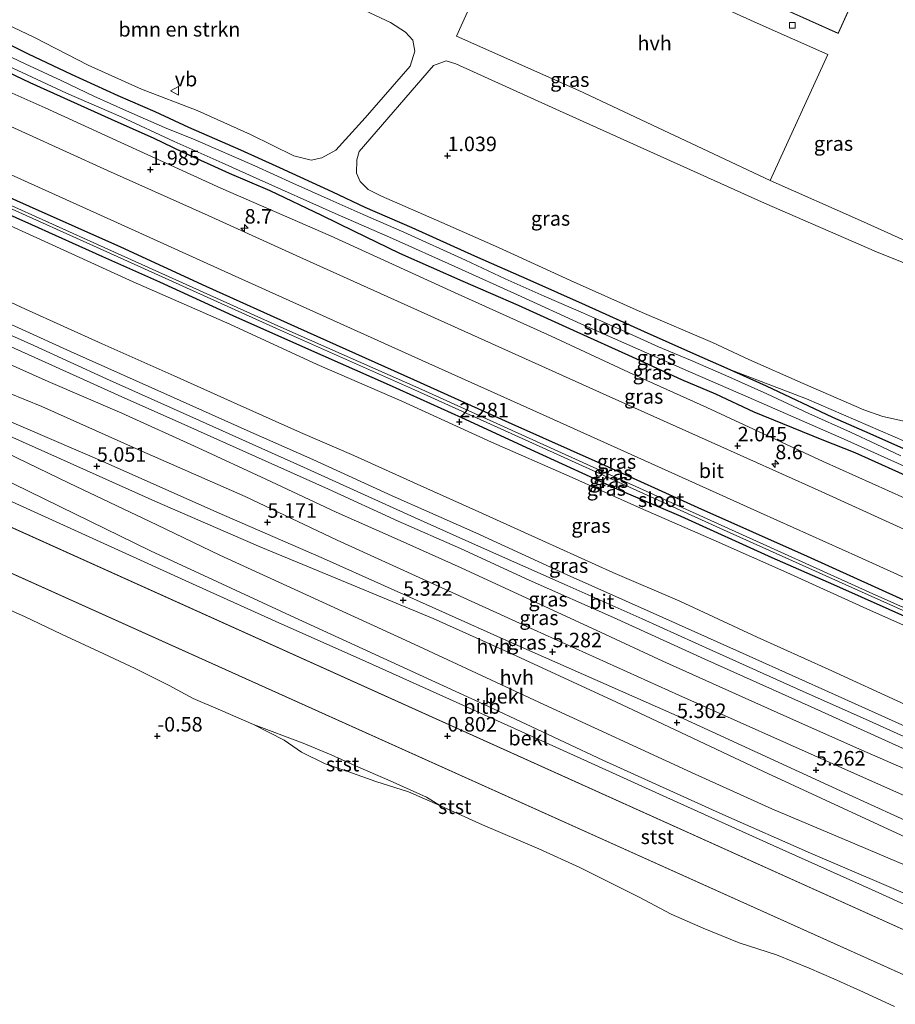
# Model space of a CAD drawing. Units: metres. Extents: x 70000 to 80010, y 387499 to 393752.
# Drawn here: x 72226 to 72377, y 390354 to 390523 of the extents above; entities that cross this region are included whole.
import ezdxf
from ezdxf.enums import TextEntityAlignment as Align

# ---------------------------------------------------------------- set-up
doc = ezdxf.new("R2010")
doc.units = ezdxf.units.M
doc.layers.get('0').update_dxf_attribs({"lineweight": 25})
for name, color, linetype, lineweight in [('B-ME-AM-KILOMETR-S-B1', 7, 'Continuous', 18), ('B-ME-GR-BOMENSTRUIKEN-GV-B6', 93, 'Continuous', 18), ('B-ME-GW-KRUINLIJN-L-B1', 93, 'Continuous', 18), ('B-ME-GW-TEENLIJN-L-B1', 93, 'Continuous', 18), ('B-ME-IE-GRASLAND-GV-B6', 93, 'Continuous', 18), ('B-ME-IE-GRONDWERKLIJN-GROND_NIETINGERICHT-GV-B6', 253, 'Continuous', 18), ('B-ME-KG-KADASTRAAL-DAKRAND-L-B1', 13, 'Continuous', 18), ('B-ME-OB-BEKLEDING-GV-B6', 253, 'Continuous', 18), ('B-ME-OG-WATER-GV-B6', 153, 'Continuous', 18), ('B-ME-VH-VERH_SOORT-BITUMEN-GV-B6', 8, 'IE-TERREINAFSCHEIDING-NATUURLIJK-HOUTWAL', 18), ('B-ME-VH-VERH_SOORT-HALF_VERHARDING-GV-B6', 8, 'IE-TERREINAFSCHEIDING-NATUURLIJK-HOUTWAL', 18), ('B-ME-VH-VERH_SOORT-KLINKERS-GV-B6', 8, 'IE-TERREINAFSCHEIDING-NATUURLIJK-HOUTWAL', 18), ('B-ME-VV-KOLK-S-B1', 8, 'Continuous', 18), ('B-ME-VW-MEUBILAIR_WEGMEUBILAIR-VERKEERSBORD-S-B1', 8, 'Continuous', 18)]:
    doc.layers.add(name, color=color, linetype=linetype, lineweight=lineweight)
doc.layers.add('B-ME-GW-HOOGTEPUNT-S-B1', color=10, linetype='Continuous')
doc.layers.add('B-ME-GW-INSTEEKWATERGANG-L-B1', color=10, linetype='Continuous')
doc.styles.add('NLCS-ISO', font='NLCS-ISO.TTF')
doc.linetypes.add('IE-TERREINAFSCHEIDING-NATUURLIJK-HOUTWAL', pattern='A,7,-1.5,[67,NLCS.SHX,S=0.75,R=45,X=0,Y=0],-1.5,7,-1.5,[70,NLCS.SHX,S=0.75,R=0,X=0,Y=0],-1.5', length=20)

# ---------------------------------------------------------------- blocks, each defined once
blk = doc.blocks.new('hecto')
for p, q in [((0, 0.625), (-0.625, 0)), ((0, -0.625), (0, 0.625)), ((-0.625, 0), (0.625, 0)), ((0.625, 0), (0, -0.625))]:
    blk.add_line(p, q)
blk = doc.blocks.new('hoogtepunt')
for p, q in [((-0.5, 0), (0.5, 0)), ((0, 0.5), (0, -0.5))]:
    blk.add_line(p, q)
blk = doc.blocks.new('kolk')
blk.add_lwpolyline([(-0.5, -0.5), (0.5, -0.5), (0.5, 0.5), (-0.5, 0.5)], close=True)
blk = doc.blocks.new('verkeersbord')
for p, q in [((0, 0.75), (-0.75, -0.625)), ((0.75, -0.625), (0, 0.75)), ((-0.75, -0.625), (0.75, -0.625))]:
    blk.add_line(p, q)

msp = doc.modelspace()

# ---------------------------------------------------------------- linework, layer by layer
at = {"layer": 'B-ME-GR-BOMENSTRUIKEN-GV-B6'}
for points in [[(72189.442, 390568.255, 1.123), (72243.632, 390543.7221, 0.9399), (72273.1409, 390531.0088, 0.9459), (72290.1949, 390522.9647, 0.9159), (72292.7915, 390521.2781, 0.8759), (72294.044, 390519.8817, 0.8759), (72294.4006, 390517.9861, 0.8759), (72293.5699, 390515.4017, 0.8659), (72285.8185, 390506.5295, 0.8659), (72280.7846, 390500.952, 0.8759), (72278.3242, 390499.6558, 0.8759), (72276.5158, 390499.2399, 0.8759), (72273.539, 390500.002, 0.81), (72266.056, 390503.636, 0.891), (72256.871, 390507.807, 0.98), (72247.3, 390511.467, 0.929), (72238.095, 390515.616, 0.929), (72228.863, 390520.358, 0.92), (72215.313, 390526.809, 0.929), (72196.173, 390535.444, 0.916), (72179.514, 390542.745, 0.912), (72189.442, 390568.255, 1.123)], [(72378.929, 390454.191, 1.013), (72375.002, 390455.083, 1.022), (72371.721, 390456.211, 1.009), (72361.299, 390460.733, 0.963), (72351.933, 390464.862, 0.967), (72345.654, 390467.785, 0.933), (72333.522, 390473.008, 0.933), (72321.19, 390478.51, 0.933), (72308.816, 390484.156, 0.92), (72299.012, 390488.516, 0.925), (72288.653, 390493.011, 0.8859), (72286.3515, 390494.1979, 0.9309), (72284.9661, 390495.5454, 0.9309), (72284.353, 390497.0076, 0.9459), (72284.4047, 390499.298, 0.9759), (72284.7828, 390500.7375, 0.9159), (72297.5919, 390515.5556, 0.9159), (72299.7637, 390516.3266, 0.9309), (72301.4127, 390515.8504, 0.9309), (72319.2798, 390507.7341, 0.9909), (72354.6454, 390491.8056, 0.9759), (72373.8978, 390483.4611, 0.9609), (72382.7969, 390479.882, 0.9009)], [(72379.04, 390449.294, 0.872), (72371.891, 390452.451, 0.851), (72366.392, 390454.902, 0.846), (72354.975, 390460.299, 0.889), (72348.213, 390463.343, 0.863), (72361.837, 390458.1194, 1.0337), (72383.0974, 390448.9049, 0.9137)]]:
    msp.add_polyline3d(points, dxfattribs=at)
at = {"layer": 'B-ME-GW-INSTEEKWATERGANG-L-B1'}
for points in [[(72379.04, 390449.294, 0.872), (72371.891, 390452.451, 0.851), (72366.392, 390454.902, 0.846), (72354.975, 390460.299, 0.889), (72348.213, 390463.343, 0.863), (72342.438, 390465.856, 0.901), (72333.945, 390469.623, 0.889), (72323.765, 390474.222, 0.923), (72314.226, 390478.48, 0.918), (72304.703, 390482.701, 0.897), (72293.911, 390487.599, 0.927), (72285.804, 390491.099, 0.876), (72280.235, 390493.693, 0.817), (72271.109, 390497.916, 0.817), (72264.391, 390500.962, 0.863), (72255.432, 390504.857, 0.868), (72249.618, 390507.577, 0.846), (72243.279, 390510.312, 0.859), (72235.238, 390513.992, 0.859), (72227.834, 390517.501, 0.855), (72219.267, 390521.72, 0.88)], [(72487.959, 390373.956, 1.936), (72472.509, 390381.053, 1.967), (72458.002, 390387.611, 1.899), (72442.041, 390394.825, 1.988), (72428.203, 390401.126, 1.937), (72412.882, 390407.796, 1.971), (72396.082, 390415.582, 2.013), (72378.023, 390423.705, 1.98), (72362.062, 390430.928, 1.946), (72343.201, 390439.335, 1.992), (72326.494, 390446.929, 1.996), (72311.169, 390453.714, 1.963), (72294.212, 390461.393, 1.946), (72274.219, 390470.363, 1.95), (72258.415, 390477.466, 1.992), (72243.724, 390484.224, 1.941), (72227.956, 390491.219, 1.937), (72213.782, 390497.565, 1.958), (72195.558, 390505.963, 1.92), (72179.97, 390512.94, 1.836), (72169.727, 390517.528, 1.92)], [(72220.393, 390516.22, 0.855), (72228.037, 390512.634, 0.855), (72242.049, 390506.265, 0.855), (72249.405, 390502.992, 0.889), (72254.291, 390500.638, 0.868), (72262.414, 390496.979, 0.863), (72269.364, 390493.983, 0.817), (72278.286, 390489.767, 0.817), (72283.788, 390487.036, 0.876), (72291.718, 390483.181, 0.927), (72302.663, 390478.372, 0.897), (72312.208, 390474.243, 0.918), (72321.677, 390469.931, 0.923), (72331.825, 390465.352, 0.889), (72340.327, 390461.42, 0.901), (72346.162, 390458.982, 0.863), (72352.771, 390455.848, 0.889), (72364.494, 390451.096, 0.846), (72370.215, 390448.847, 0.851), (72381.136, 390443.932, 0.851), (72388.771, 390440.119, 0.944), (72395.705, 390437.041, 0.944), (72407.309, 390432.81, 0.669)], [(72168.526, 390515.108, 1.92), (72185.122, 390507.527, 1.887), (72198.743, 390501.418, 1.971), (72208.365, 390497.063, 1.988), (72218.002, 390492.757, 1.975), (72228.351, 390488.135, 2.03), (72240.541, 390482.604, 2.034), (72250.354, 390478.243, 2.056), (72263.033, 390472.46, 2.072), (72275.549, 390466.871, 2.081), (72289.952, 390460.502, 2.072), (72302.44, 390454.884, 2.132), (72314.969, 390449.105, 2.115), (72329.286, 390442.533, 2.115), (72340.184, 390437.916, 2.144), (72355.883, 390430.743, 2.127), (72366.488, 390426.145, 2.072), (72380.831, 390419.72, 2.111), (72394.774, 390413.65, 2.009), (72407.576, 390407.706, 2.047), (72425.832, 390399.486, 1.98), (72440.973, 390392.646, 2.034), (72456.435, 390385.69, 1.98), (72472.911, 390378.126, 1.984)]]:
    msp.add_polyline3d(points, dxfattribs=at)
at = {"layer": 'B-ME-GW-KRUINLIJN-L-B1'}
msp.add_line((72462.3951, 390321.1661, 0.7679), (72143.5789, 390464.6217, 0.4226), dxfattribs=at)
for points in [[(72494.163, 390389.498, 1.74), (72474.815, 390397.999, 1.768), (72456.74, 390406.06, 1.798), (72434.678, 390415.777, 1.84), (72417.89, 390423.284, 1.861), (72401.319, 390430.828, 1.789), (72381.647, 390439.723, 1.819), (72364.711, 390447.331, 1.776), (72344.713, 390456.605, 1.751), (72332.08, 390462.328, 1.764), (72317.878, 390468.923, 1.776), (72301.205, 390476.415, 1.759), (72279.868, 390486.202, 1.789), (72260.951, 390494.383, 1.789), (72244.376, 390501.968, 1.785), (72230.676, 390508.224, 1.823), (72218.232, 390513.739, 1.84), (72199.682, 390521.813, 1.806), (72182.712, 390529.552, 1.819), (72174.673, 390533.15, 1.819)], [(72471.1113, 390340.8734, 5.1374), (72452.1478, 390349.5023, 5.2384), (72436.3549, 390356.5463, 5.2534), (72413.8757, 390366.816, 5.3434), (72384.2424, 390380.1187, 5.3134), (72354.4527, 390393.893, 5.2984), (72329.0353, 390405.8773, 5.3134), (72311.1843, 390414.1408, 5.2984), (72297.5334, 390420.2763, 5.3134), (72277.7349, 390428.4594, 5.1409), (72267.8193, 390432.5442, 5.1109), (72249.553, 390440.4964, 5.0959), (72233.3486, 390447.7767, 5.0359), (72220.189, 390453.6456, 4.9909), (72204.0294, 390460.5005, 4.9609), (72179.6633, 390471.2389, 4.8409), (72157.0411, 390480.8955, 4.8109), (72151.791, 390483.2757, 4.788)], [(72214.461, 390479.451, 6.612), (72227.316, 390473.585, 6.608), (72240.51, 390467.603, 6.68), (72252.905, 390462.065, 6.781), (72263.774, 390457.199, 6.951), (72274.685, 390452.322, 7.132), (72283.867, 390448.317, 7.2), (72294.798, 390443.387, 7.221), (72305.391, 390438.658, 7.115), (72316.31, 390433.702, 7.234), (72328.498, 390428.205, 7.263), (72340.05, 390423.241, 7.289), (72353.36, 390417.017, 7.31), (72365.579, 390411.533, 7.306), (72378.851, 390405.461, 7.289), (72393.319, 390398.785, 7.293), (72405.505, 390393.35, 7.289), (72418.588, 390387.353, 7.276), (72432.942, 390380.809, 7.23), (72446.084, 390374.961, 7.23), (72458.979, 390369.09, 7.103), (72472.697, 390362.909, 7.137)], [(72213.77, 390473.98, 6.786), (72228.707, 390467.27, 6.798), (72241.237, 390461.566, 6.9), (72254.432, 390455.644, 7.027), (72266.326, 390450.275, 7.225), (72275.177, 390446.316, 7.339), (72285.084, 390441.861, 7.411), (72294.312, 390437.682, 7.416), (72305.324, 390432.741, 7.42), (72320.635, 390425.92, 7.403), (72333.569, 390420.204, 7.445), (72345.745, 390414.69, 7.454), (72360.167, 390408.198, 7.458), (72372.658, 390402.654, 7.424), (72385.248, 390396.967, 7.407), (72396.816, 390391.731, 7.449), (72406.947, 390387.146, 7.407), (72420.989, 390380.914, 7.416), (72433.488, 390375.234, 7.399), (72446.687, 390369.16, 7.335), (72458.577, 390363.782, 7.331), (72471.373, 390358.017, 7.344)], [(72218.684, 390466.662, 6.655), (72231.226, 390461.107, 6.672), (72243.878, 390455.63, 6.739), (72257.019, 390449.665, 6.951), (72268.676, 390444.285, 7.124), (72280.82, 390438.565, 7.175), (72291.359, 390433.919, 7.204), (72302.37, 390429.016, 7.17), (72314.448, 390423.409, 7.251), (72326.463, 390417.818, 7.284), (72337.115, 390412.924, 7.301), (72350.751, 390406.788, 7.306), (72361.161, 390402.108, 7.297), (72371.422, 390397.548, 7.225), (72383.642, 390392.257, 7.217), (72395.147, 390387.095, 7.255), (72408.597, 390380.953, 7.276), (72420.436, 390375.808, 7.234), (72431.644, 390370.977, 7.246), (72444.525, 390365.335, 7.191), (72456.367, 390360.099, 7.107), (72465.737, 390355.722, 7.132), (72476.925, 390350.503, 7.165)]]:
    msp.add_polyline3d(points, dxfattribs=at)
at = {"layer": 'B-ME-GW-TEENLIJN-L-B1'}
msp.add_line((72146.3621, 390471.3537, 0.849), (72464.2181, 390328.0397, 1.0042), dxfattribs=at)
for points in [[(72167.703, 390513.497, 2.229), (72185.924, 390505.492, 2.14), (72210.418, 390494.392, 2.275), (72228.619, 390486.147, 2.25), (72245.862, 390478.283, 2.254), (72262.476, 390470.948, 2.292), (72277.576, 390464.034, 2.356), (72292.108, 390457.724, 2.411), (72307.605, 390450.641, 2.466), (72320.973, 390444.78, 2.554), (72333.243, 390439.266, 2.597), (72346.296, 390433.571, 2.508), (72358.484, 390428.159, 2.449), (72372.24, 390421.941, 2.508), (72384.758, 390416.365, 2.457), (72397.292, 390410.546, 2.423), (72409.82, 390404.715, 2.461), (72422.644, 390399.101, 2.313), (72437.341, 390392.221, 2.373), (72449.549, 390386.668, 2.411), (72464.67, 390379.786, 2.432), (72476.254, 390374.706, 2.398), (72486.438, 390370.238, 2.25)], [(72154.6114, 390489.6788, 4.8791), (72158.3737, 390487.942, 4.8859), (72184.7914, 390476.6735, 4.9609), (72207.56, 390465.9616, 5.0059), (72230.0826, 390456.7899, 5.0959), (72245.8878, 390449.6997, 5.2159), (72265.1541, 390441.2541, 5.3809), (72281.0067, 390433.7442, 5.3959), (72314.9262, 390418.3121, 5.2984), (72339.8594, 390407.0595, 5.4334), (72367.9534, 390394.5303, 5.5909), (72400.2112, 390380.1613, 5.5909), (72428.3502, 390367.8376, 5.6134), (72448.1698, 390358.7055, 5.5459), (72474.3817, 390346.2904, 5.391)], [(72220.066, 390423.712, -0.607), (72227.146, 390420.623, -0.607), (72233.522, 390417.562, -0.607), (72239.948, 390414.585, -0.607), (72246.177, 390411.645, -0.603), (72252.053, 390408.729, -0.599), (72256.198, 390406.469, -0.586), (72260.882, 390404.46, -0.586), (72266.597, 390401.996, -0.586), (72275.126, 390398.797, -0.485), (72279.983, 390396.773, -0.443), (72284.138, 390394.885, -0.476), (72290.118, 390392.309, -0.451), (72296.398, 390389.494, -0.443), (72298.773, 390387.995, -0.574), (72306.035, 390384.712, -0.569), (72315.737, 390380.548, -0.434), (72322.804, 390377.357, -0.443), (72333.042, 390372.266, -0.455), (72338.525, 390369.327, -0.455), (72344.041, 390366.892, -0.472), (72350.277, 390364.396, -0.498), (72356.713, 390362.311, -0.485), (72362.323, 390360.017, -0.447), (72366.597, 390358.151, -0.421), (72371.662, 390355.854, -0.409), (72377.001, 390353.384, -0.413)]]:
    msp.add_polyline3d(points, dxfattribs=at)
at = {"layer": 'B-ME-IE-GRASLAND-GV-B6'}
for points in [[(72215.313, 390526.809, 0.929), (72228.863, 390520.358, 0.92), (72238.095, 390515.616, 0.929), (72247.3, 390511.467, 0.929), (72256.871, 390507.807, 0.98), (72266.056, 390503.636, 0.891), (72273.539, 390500.002, 0.81), (72276.5158, 390499.2399, 0.8759), (72278.3242, 390499.6558, 0.8759), (72280.7846, 390500.952, 0.8759), (72285.8185, 390506.5295, 0.8659), (72293.5699, 390515.4017, 0.8659), (72294.4006, 390517.9861, 0.8759), (72294.044, 390519.8817, 0.8759), (72292.7915, 390521.2781, 0.8759), (72290.1949, 390522.9647, 0.9159), (72273.1409, 390531.0088, 0.9459), (72243.632, 390543.7221, 0.9399), (72189.442, 390568.255, 1.123)], [(72311.1884, 390541.9953, 1.2047), (72301.5539, 390520.6017, 1.2047), (72322.6419, 390511.2587, 1.1747), (72355.5818, 390495.7397, 1.2598), (72371.1634, 390488.8475, 1.3098), (72388.3551, 390481.0989, 1.2898), (72403.6212, 390474.4083, 1.0898), (72409.8252, 390488.1839, 1.1098), (72414.1641, 390497.8562, 1.1098), (72419.8907, 390510.183, 1.0798), (72409.667, 390523.9541, 1.0798)], [(72412.8807, 390527.9658, 0.9759), (72416.7898, 390522.1735, 0.9759), (72420.875, 390513.7076, 1.0509), (72422.2442, 390508.0977, 1.0509), (72421.2957, 390502.1719, 1.0659), (72419.6164, 390495.4834, 1.0209), (72413.6189, 390484.2284, 0.9309), (72407.9592, 390476.8017, 0.9009), (72403.6262, 390474.3983, 1.0898), (72395.9932, 390475.9045, 0.8709), (72390.2144, 390477.1359, 0.8409), (72382.7969, 390479.882, 0.9009), (72373.8978, 390483.4611, 0.9609), (72354.6454, 390491.8056, 0.9759), (72319.2798, 390507.7341, 0.9909), (72301.4127, 390515.8504, 0.9309), (72299.7637, 390516.3266, 0.9309), (72297.5919, 390515.5556, 0.9159), (72284.7828, 390500.7375, 0.9159), (72284.4047, 390499.298, 0.9759)], [(72383.0974, 390448.9049, 0.9137), (72361.837, 390458.1194, 1.0337), (72348.213, 390463.343, 0.863), (72342.438, 390465.856, 0.901), (72333.945, 390469.623, 0.889), (72323.765, 390474.222, 0.923), (72314.226, 390478.48, 0.918), (72304.703, 390482.701, 0.897), (72293.911, 390487.599, 0.927), (72285.804, 390491.099, 0.876), (72280.235, 390493.693, 0.817), (72271.109, 390497.916, 0.817), (72264.391, 390500.962, 0.863), (72255.432, 390504.857, 0.868), (72249.618, 390507.577, 0.846), (72243.279, 390510.312, 0.859), (72235.238, 390513.992, 0.859), (72227.834, 390517.501, 0.855), (72219.267, 390521.72, 0.88)], [(72219.267, 390521.72, 0.88), (72227.834, 390517.501, 0.855), (72235.238, 390513.992, 0.859), (72243.279, 390510.312, 0.859), (72249.618, 390507.577, 0.846), (72255.432, 390504.857, 0.868), (72264.391, 390500.962, 0.863), (72271.109, 390497.916, 0.817), (72280.235, 390493.693, 0.817), (72285.804, 390491.099, 0.876), (72293.911, 390487.599, 0.927), (72304.703, 390482.701, 0.897), (72314.226, 390478.48, 0.918), (72323.765, 390474.222, 0.923), (72333.945, 390469.623, 0.889), (72342.438, 390465.856, 0.901), (72348.213, 390463.343, 0.863), (72354.975, 390460.299, 0.889), (72366.392, 390454.902, 0.846), (72371.891, 390452.451, 0.851), (72379.04, 390449.294, 0.872)], [(72378.111, 390448.278, 0.305), (72373.858, 390450.309, 0.305), (72369.426, 390452.381, 0.305), (72362.239, 390455.566, 0.305), (72355.015, 390458.944, 0.305), (72347.975, 390462.131, 0.305), (72341.901, 390464.763, 0.305), (72336.336, 390467.072, 0.305), (72330.686, 390469.655, 0.305), (72323.417, 390472.875, 0.305), (72316.671, 390475.799, 0.305), (72309.932, 390478.756, 0.305), (72303.079, 390481.978, 0.305), (72292.496, 390486.801, 0.305), (72285.494, 390489.856, 0.305), (72279.783, 390492.403, 0.305), (72273.343, 390495.278, 0.305), (72266.82, 390498.242, 0.305), (72256.519, 390502.731, 0.305), (72251.26, 390504.846, 0.305), (72244.674, 390507.751, 0.305), (72239.075, 390510.275, 0.305), (72233.426, 390512.956, 0.305), (72227.238, 390515.844, 0.305), (72220.197, 390519.182, 0.305)], [(72220.393, 390516.22, 0.855), (72228.037, 390512.634, 0.855), (72242.049, 390506.265, 0.855), (72249.405, 390502.992, 0.889), (72254.291, 390500.638, 0.868), (72262.414, 390496.979, 0.863), (72269.364, 390493.983, 0.817), (72278.286, 390489.767, 0.817), (72283.788, 390487.036, 0.876), (72291.718, 390483.181, 0.927), (72302.663, 390478.372, 0.897), (72312.208, 390474.243, 0.918), (72321.677, 390469.931, 0.923), (72331.825, 390465.352, 0.889), (72340.327, 390461.42, 0.901), (72346.162, 390458.982, 0.863), (72352.771, 390455.848, 0.889), (72364.494, 390451.096, 0.846), (72370.215, 390448.847, 0.851), (72381.136, 390443.932, 0.851)], [(72381.136, 390443.932, 0.851), (72370.215, 390448.847, 0.851), (72364.494, 390451.096, 0.846), (72352.771, 390455.848, 0.889), (72346.162, 390458.982, 0.863), (72340.327, 390461.42, 0.901), (72331.825, 390465.352, 0.889), (72321.677, 390469.931, 0.923), (72312.208, 390474.243, 0.918), (72302.663, 390478.372, 0.897), (72291.718, 390483.181, 0.927), (72283.788, 390487.036, 0.876), (72278.286, 390489.767, 0.817), (72269.364, 390493.983, 0.817), (72262.414, 390496.979, 0.863), (72254.291, 390500.638, 0.868), (72249.405, 390502.992, 0.889), (72242.049, 390506.265, 0.855), (72228.037, 390512.634, 0.855), (72220.393, 390516.22, 0.855)], [(72224.231, 390515.462, 0.305), (72234.366, 390510.772, 0.305), (72243.798, 390506.69, 0.305), (72252.906, 390502.458, 0.305), (72261.199, 390498.771, 0.305), (72267.053, 390496.154, 0.305), (72280.656, 390490.044, 0.305), (72290.537, 390485.716, 0.305), (72301.26, 390480.908, 0.305), (72312.682, 390475.74, 0.305), (72322.961, 390471.025, 0.305), (72332.863, 390466.682, 0.305), (72341.865, 390462.676, 0.305), (72351.786, 390458.409, 0.305), (72368.354, 390451.172, 0.305), (72383.308, 390444.458, 0.305)], [(72474.815, 390397.999, 1.768), (72456.74, 390406.06, 1.798), (72434.678, 390415.777, 1.84), (72417.89, 390423.284, 1.861), (72401.319, 390430.828, 1.789), (72381.647, 390439.723, 1.819), (72364.711, 390447.331, 1.776), (72344.713, 390456.605, 1.751), (72332.08, 390462.328, 1.764), (72317.878, 390468.923, 1.776), (72301.205, 390476.415, 1.759), (72279.868, 390486.202, 1.789), (72260.951, 390494.383, 1.789), (72244.376, 390501.968, 1.785), (72230.676, 390508.224, 1.823), (72218.232, 390513.739, 1.84)], [(72218.232, 390513.739, 1.84), (72230.676, 390508.224, 1.823), (72244.376, 390501.968, 1.785), (72260.951, 390494.383, 1.789), (72279.868, 390486.202, 1.789), (72301.205, 390476.415, 1.759), (72317.878, 390468.923, 1.776), (72332.08, 390462.328, 1.764), (72344.713, 390456.605, 1.751), (72364.711, 390447.331, 1.776), (72381.647, 390439.723, 1.819), (72401.319, 390430.828, 1.789), (72417.89, 390423.284, 1.861), (72434.678, 390415.777, 1.84), (72456.74, 390406.06, 1.798), (72474.815, 390397.999, 1.768)], [(72475.572, 390391.854, 2.089), (72450.373, 390403.256, 2.136), (72421.256, 390416.462, 2.157), (72403.788, 390424.301, 2.161), (72381.898, 390434.183, 2.132), (72363.862, 390442.351, 2.132), (72345.425, 390450.652, 2.127), (72327.342, 390458.735, 2.153), (72298.918, 390471.53, 2.149), (72274.565, 390482.517, 2.149), (72258.753, 390489.709, 2.123), (72241.429, 390497.429, 2.098), (72220.164, 390507.087, 2.102)], [(72284.4047, 390499.298, 0.9759), (72284.353, 390497.0076, 0.9459), (72284.9661, 390495.5454, 0.9309), (72286.3515, 390494.1979, 0.9309), (72288.653, 390493.011, 0.8859), (72299.012, 390488.516, 0.925), (72308.816, 390484.156, 0.92), (72321.19, 390478.51, 0.933), (72333.522, 390473.008, 0.933), (72345.654, 390467.785, 0.933), (72351.933, 390464.862, 0.967), (72361.299, 390460.733, 0.963), (72371.721, 390456.211, 1.009), (72375.002, 390455.083, 1.022), (72378.929, 390454.191, 1.013)], [(72472.509, 390381.053, 1.967), (72458.002, 390387.611, 1.899), (72442.041, 390394.825, 1.988), (72428.203, 390401.126, 1.937), (72412.882, 390407.796, 1.971), (72396.082, 390415.582, 2.013), (72378.023, 390423.705, 1.98), (72362.062, 390430.928, 1.946), (72343.201, 390439.335, 1.992), (72326.494, 390446.929, 1.996), (72311.169, 390453.714, 1.963), (72294.212, 390461.393, 1.946), (72274.219, 390470.363, 1.95), (72258.415, 390477.466, 1.992), (72243.724, 390484.224, 1.941), (72227.956, 390491.219, 1.937), (72213.782, 390497.565, 1.958)], [(72213.782, 390497.565, 1.958), (72227.956, 390491.219, 1.937), (72243.724, 390484.224, 1.941), (72258.415, 390477.466, 1.992), (72274.219, 390470.363, 1.95), (72294.212, 390461.393, 1.946), (72311.169, 390453.714, 1.963), (72326.494, 390446.929, 1.996), (72343.201, 390439.335, 1.992), (72362.062, 390430.928, 1.946), (72378.023, 390423.705, 1.98), (72396.082, 390415.582, 2.013), (72412.882, 390407.796, 1.971), (72428.203, 390401.126, 1.937), (72442.041, 390394.825, 1.988), (72458.002, 390387.611, 1.899), (72472.509, 390381.053, 1.967)], [(72224.173, 390496.966, 2.089), (72243.165, 390488.404, 2.098), (72261.615, 390480.054, 2.089), (72280.356, 390471.583, 2.102), (72296.794, 390464.17, 2.119), (72315.354, 390455.841, 2.119), (72333.952, 390447.465, 2.123), (72353.913, 390438.488, 2.14), (72370.796, 390430.888, 2.132), (72389.807, 390422.297, 2.144), (72409.654, 390413.367, 2.14), (72429.178, 390404.602, 2.119), (72446.659, 390396.686, 2.115), (72465.155, 390388.209, 2.098), (72470.501, 390384.641, 2.056)], [(72210.418, 390494.392, 2.275), (72228.619, 390486.147, 2.25), (72245.862, 390478.283, 2.254), (72262.476, 390470.948, 2.292), (72277.576, 390464.034, 2.356), (72292.108, 390457.724, 2.411), (72307.605, 390450.641, 2.466), (72320.973, 390444.78, 2.554), (72333.243, 390439.266, 2.597), (72346.296, 390433.571, 2.508), (72358.484, 390428.159, 2.449), (72372.24, 390421.941, 2.508), (72384.758, 390416.365, 2.457), (72397.292, 390410.546, 2.423), (72409.82, 390404.715, 2.461), (72422.644, 390399.101, 2.313), (72437.341, 390392.221, 2.373), (72449.549, 390386.668, 2.411), (72464.67, 390379.786, 2.432), (72476.254, 390374.706, 2.398)], [(72476.254, 390374.706, 2.398), (72464.67, 390379.786, 2.432), (72449.549, 390386.668, 2.411), (72437.341, 390392.221, 2.373), (72422.644, 390399.101, 2.313), (72409.82, 390404.715, 2.461), (72397.292, 390410.546, 2.423), (72384.758, 390416.365, 2.457), (72372.24, 390421.941, 2.508), (72358.484, 390428.159, 2.449), (72346.296, 390433.571, 2.508), (72333.243, 390439.266, 2.597), (72320.973, 390444.78, 2.554), (72307.605, 390450.641, 2.466), (72292.108, 390457.724, 2.411), (72277.576, 390464.034, 2.356), (72262.476, 390470.948, 2.292), (72245.862, 390478.283, 2.254), (72228.619, 390486.147, 2.25), (72210.418, 390494.392, 2.275)], [(72472.911, 390378.126, 1.984), (72456.435, 390385.69, 1.98), (72440.973, 390392.646, 2.034), (72425.832, 390399.486, 1.98), (72407.576, 390407.706, 2.047), (72394.774, 390413.65, 2.009), (72380.831, 390419.72, 2.111), (72366.488, 390426.145, 2.072), (72355.883, 390430.743, 2.127), (72340.184, 390437.916, 2.144), (72329.286, 390442.533, 2.115), (72314.969, 390449.105, 2.115), (72302.44, 390454.884, 2.132), (72289.952, 390460.502, 2.072), (72275.549, 390466.871, 2.081), (72263.033, 390472.46, 2.072), (72250.354, 390478.243, 2.056), (72240.541, 390482.604, 2.034), (72228.351, 390488.135, 2.03), (72218.002, 390492.757, 1.975)], [(72218.002, 390492.757, 1.975), (72228.351, 390488.135, 2.03), (72240.541, 390482.604, 2.034), (72250.354, 390478.243, 2.056), (72263.033, 390472.46, 2.072), (72275.549, 390466.871, 2.081), (72289.952, 390460.502, 2.072), (72302.44, 390454.884, 2.132), (72314.969, 390449.105, 2.115), (72329.286, 390442.533, 2.115), (72340.184, 390437.916, 2.144), (72355.883, 390430.743, 2.127), (72366.488, 390426.145, 2.072), (72380.831, 390419.72, 2.111), (72394.774, 390413.65, 2.009), (72407.576, 390407.706, 2.047), (72425.832, 390399.486, 1.98), (72440.973, 390392.646, 2.034), (72456.435, 390385.69, 1.98), (72472.911, 390378.126, 1.984)], [(72219.193, 390493.355, 1.46), (72244.219, 390482.115, 1.46), (72270.55, 390470.226, 1.506), (72295.345, 390459.218, 1.506), (72318.822, 390448.599, 1.506), (72347.589, 390435.554, 1.506), (72372.461, 390424.337, 1.506), (72393.791, 390414.78, 1.506), (72421.659, 390402.242, 1.506), (72442.652, 390392.828, 1.506), (72463.1, 390383.514, 1.506), (72487.054, 390372.655, 1.507)], [(72487.277, 390373.139, 1.507), (72463.321, 390383.999, 1.506), (72442.871, 390393.313, 1.506), (72421.877, 390402.728, 1.506), (72394.009, 390415.266, 1.506), (72372.68, 390424.823, 1.506), (72347.808, 390436.039, 1.506), (72319.041, 390449.085, 1.506), (72295.563, 390459.704, 1.506), (72270.768, 390470.712, 1.506), (72244.437, 390482.6, 1.46), (72219.413, 390493.84, 1.46)], [(72214.461, 390479.451, 6.612), (72227.316, 390473.585, 6.608), (72240.51, 390467.603, 6.68), (72252.905, 390462.065, 6.781), (72263.774, 390457.199, 6.951), (72274.685, 390452.322, 7.132), (72283.867, 390448.317, 7.2), (72294.798, 390443.387, 7.221), (72305.391, 390438.658, 7.115), (72316.31, 390433.702, 7.234), (72328.498, 390428.205, 7.263), (72340.05, 390423.241, 7.289), (72353.36, 390417.017, 7.31), (72365.579, 390411.533, 7.306), (72378.851, 390405.461, 7.289), (72393.319, 390398.785, 7.293), (72405.505, 390393.35, 7.289), (72418.588, 390387.353, 7.276), (72432.942, 390380.809, 7.23), (72446.084, 390374.961, 7.23), (72458.979, 390369.09, 7.103), (72472.697, 390362.909, 7.137)], [(72472.697, 390362.909, 7.137), (72458.979, 390369.09, 7.103), (72446.084, 390374.961, 7.23), (72432.942, 390380.809, 7.23), (72418.588, 390387.353, 7.276), (72405.505, 390393.35, 7.289), (72393.319, 390398.785, 7.293), (72378.851, 390405.461, 7.289), (72365.579, 390411.533, 7.306), (72353.36, 390417.017, 7.31), (72340.05, 390423.241, 7.289), (72328.498, 390428.205, 7.263), (72316.31, 390433.702, 7.234), (72305.391, 390438.658, 7.115), (72294.798, 390443.387, 7.221), (72283.867, 390448.317, 7.2), (72274.685, 390452.322, 7.132), (72263.774, 390457.199, 6.951), (72252.905, 390462.065, 6.781), (72240.51, 390467.603, 6.68), (72227.316, 390473.585, 6.608), (72214.461, 390479.451, 6.612)], [(72479.681, 390356.112, 7.312), (72468.012, 390361.332, 7.361), (72446.553, 390371.085, 7.361), (72428.928, 390379.149, 7.377), (72414.74, 390385.667, 7.432), (72400.108, 390392.089, 7.441), (72381.76, 390400.388, 7.428), (72366.8, 390407.1, 7.466), (72352.003, 390413.797, 7.475), (72335.442, 390421.2, 7.462), (72320.622, 390427.777, 7.399), (72304.867, 390434.997, 7.42), (72290.447, 390441.418, 7.411), (72276.787, 390447.631, 7.306), (72265.515, 390452.645, 7.213), (72252.301, 390458.547, 6.951), (72235.073, 390466.272, 6.819), (72218.309, 390473.865, 6.752)], [(72215.088, 390471.443, 6.748), (72228.893, 390465.21, 6.777), (72243.251, 390458.721, 6.87), (72255.291, 390453.391, 7.022), (72268.612, 390447.427, 7.242), (72279.502, 390442.518, 7.331), (72291.496, 390437.056, 7.449), (72302.23, 390432.327, 7.394), (72314.078, 390426.877, 7.394), (72328.631, 390420.418, 7.403), (72344.365, 390413.27, 7.462), (72362.657, 390405.027, 7.454), (72381.452, 390396.563, 7.377), (72397.343, 390389.407, 7.42), (72413.716, 390382.083, 7.411), (72428.936, 390375.124, 7.373), (72441.375, 390369.427, 7.31), (72460.137, 390360.984, 7.301), (72475.192, 390354.243, 7.28)], [(72207.56, 390465.9616, 5.0059), (72230.0826, 390456.7899, 5.0959), (72245.8878, 390449.6997, 5.2159), (72265.1541, 390441.2541, 5.3809), (72281.0067, 390433.7442, 5.3959), (72314.9262, 390418.3121, 5.2984), (72339.8594, 390407.0595, 5.4334), (72367.9534, 390394.5303, 5.5909), (72400.2112, 390380.1613, 5.5909), (72428.3502, 390367.8376, 5.6134), (72448.1698, 390358.7055, 5.5459), (72474.3817, 390346.2904, 5.391)], [(72474.3817, 390346.2904, 5.391), (72448.1698, 390358.7055, 5.5459), (72428.3502, 390367.8376, 5.6134), (72400.2112, 390380.1613, 5.5909), (72367.9534, 390394.5303, 5.5909), (72339.8594, 390407.0595, 5.4334), (72314.9262, 390418.3121, 5.2984), (72281.0067, 390433.7442, 5.3959), (72265.1541, 390441.2541, 5.3809), (72245.8878, 390449.6997, 5.2159), (72230.0826, 390456.7899, 5.0959), (72207.56, 390465.9616, 5.0059)], [(72476.925, 390350.503, 7.165), (72465.737, 390355.722, 7.132), (72456.367, 390360.099, 7.107), (72444.525, 390365.335, 7.191), (72431.644, 390370.977, 7.246), (72420.436, 390375.808, 7.234), (72408.597, 390380.953, 7.276), (72395.147, 390387.095, 7.255), (72383.642, 390392.257, 7.217), (72371.422, 390397.548, 7.225), (72361.161, 390402.108, 7.297), (72350.751, 390406.788, 7.306), (72337.115, 390412.924, 7.301), (72326.463, 390417.818, 7.284), (72314.448, 390423.409, 7.251), (72302.37, 390429.016, 7.17), (72291.359, 390433.919, 7.204), (72280.82, 390438.565, 7.175), (72268.676, 390444.285, 7.124), (72257.019, 390449.665, 6.951), (72243.878, 390455.63, 6.739), (72231.226, 390461.107, 6.672), (72218.684, 390466.662, 6.655)], [(72218.684, 390466.662, 6.655), (72231.226, 390461.107, 6.672), (72243.878, 390455.63, 6.739), (72257.019, 390449.665, 6.951), (72268.676, 390444.285, 7.124), (72280.82, 390438.565, 7.175), (72291.359, 390433.919, 7.204), (72302.37, 390429.016, 7.17), (72314.448, 390423.409, 7.251), (72326.463, 390417.818, 7.284), (72337.115, 390412.924, 7.301), (72350.751, 390406.788, 7.306), (72361.161, 390402.108, 7.297), (72371.422, 390397.548, 7.225), (72383.642, 390392.257, 7.217), (72395.147, 390387.095, 7.255), (72408.597, 390380.953, 7.276), (72420.436, 390375.808, 7.234), (72431.644, 390370.977, 7.246), (72444.525, 390365.335, 7.191), (72456.367, 390360.099, 7.107), (72465.737, 390355.722, 7.132), (72476.925, 390350.503, 7.165)], [(72453.3929, 390351.2184, 5.2759), (72431.9054, 390360.8135, 5.2759), (72400.247, 390375.7357, 5.2759), (72368.4656, 390390.2418, 5.2759), (72340.598, 390403.0562, 5.4559), (72310.1491, 390416.4943, 5.3659), (72278.6471, 390430.6139, 5.3509), (72260.2351, 390438.5919, 5.1259), (72240.5032, 390447.3816, 5.0209), (72218.9617, 390456.6313, 5.0059)]]:
    msp.add_polyline3d(points, dxfattribs=at)
at = {"layer": 'B-ME-IE-GRONDWERKLIJN-GROND_NIETINGERICHT-GV-B6'}
msp.add_polyline3d([(72220.0661, 390423.7121, -0.607), (72227.1461, 390420.6231, -0.607), (72233.5221, 390417.5621, -0.607), (72239.9481, 390414.5851, -0.607), (72246.1771, 390411.6451, -0.603), (72252.0531, 390408.7291, -0.599), (72256.1981, 390406.4691, -0.586), (72260.8821, 390404.4601, -0.586), (72266.5971, 390401.9961, -0.586), (72271.877, 390399.314, -0.586), (72274.844, 390397.229, -0.591), (72278.901, 390395.191, -0.591), (72282.842, 390393.891, -0.586), (72287.672, 390392.155, -0.582), (72293.26, 390390.396, -0.578), (72298.773, 390387.995, -0.574), (72306.0351, 390384.7121, -0.569), (72315.7371, 390380.5481, -0.434), (72322.8041, 390377.3571, -0.443), (72333.0421, 390372.2661, -0.455), (72338.5251, 390369.3271, -0.455), (72344.0411, 390366.8921, -0.472), (72350.2771, 390364.3961, -0.498), (72356.7131, 390362.3111, -0.485), (72362.3231, 390360.0171, -0.447), (72366.5971, 390358.1511, -0.421), (72371.6621, 390355.8541, -0.409), (72377.0011, 390353.3841, -0.413)], dxfattribs=at)
at = {"layer": 'B-ME-KG-KADASTRAAL-DAKRAND-L-B1'}
msp.add_polyline3d([(72383.9864, 390557.9265, 5.3781), (72367.2961, 390521.1034, 5.5115), (72345.1114, 390531.1265, 5.5315), (72361.7695, 390567.9587, 5.3581), (72383.9864, 390557.9265, 5.3781)], dxfattribs=at)
at = {"layer": 'B-ME-OB-BEKLEDING-GV-B6'}
for points in [[(72464.2181, 390328.0397, 1.0042), (72146.3621, 390471.3537, 0.849), (72148.1641, 390475.0411, 2.237), (72172.6891, 390463.9641, 2.115), (72193.8281, 390454.3171, 2.343), (72207.5821, 390448.1801, 2.301), (72224.9761, 390440.3451, 2.178), (72241.4271, 390432.8831, 2.301), (72256.6711, 390425.9261, 2.474), (72271.4631, 390419.2831, 2.652), (72284.8001, 390413.3531, 2.643), (72299.2181, 390406.9001, 2.643), (72312.7191, 390400.8041, 2.643), (72324.7431, 390395.3551, 2.681), (72337.8101, 390389.4321, 2.669), (72356.1321, 390381.1741, 2.685), (72373.6701, 390373.2761, 2.529), (72391.1381, 390365.3811, 2.495), (72409.3801, 390357.1911, 2.499), (72425.4491, 390349.9851, 2.47), (72447.9071, 390339.7821, 2.525), (72465.6661, 390331.8541, 2.528), (72464.2181, 390328.0397, 1.0042)], [(72464.2181, 390328.0397, 1.0042), (72462.3951, 390321.1661, 0.7679), (72143.5789, 390464.6217, 0.4226), (72146.3621, 390471.3537, 0.849), (72464.2181, 390328.0397, 1.0042)], [(72143.5789, 390464.6217, 0.4226), (72462.3951, 390321.1661, 0.7679)], [(72222.1968, 390449.6429, 4.3909), (72234.7923, 390443.5594, 4.3159), (72249.9109, 390436.4207, 4.2409), (72260.7532, 390431.19, 4.2409), (72274.3196, 390424.9834, 4.2409), (72294.2432, 390415.8387, 4.2634), (72316.5952, 390405.4297, 4.1734), (72342.0191, 390393.7375, 4.1734), (72355.9071, 390387.4634, 4.2634), (72370.5769, 390381.2895, 4.2934), (72380.7865, 390376.9674, 4.2484), (72392.4652, 390371.7365, 4.2634), (72411.0992, 390363.4147, 4.2484), (72423.6101, 390357.8209, 4.2334), (72438.6574, 390350.9, 4.2184)], [(72222.4523, 390444.7908, 3.0109), (72233.2359, 390439.5664, 3.0109), (72248.8596, 390431.9008, 2.9959), (72260.3928, 390426.5931, 3.0259), (72273.6212, 390420.4113, 3.1009), (72306.9816, 390405.1668, 3.0934), (72326.7885, 390395.876, 2.9734), (72347.4235, 390386.5057, 3.0184), (72362.5558, 390379.8539, 3.0784), (72375.6121, 390374.2515, 3.0634), (72383.9962, 390370.6346, 3.0184), (72400.1378, 390363.4407, 3.0184), (72413.2176, 390357.5663, 2.9584), (72425.2533, 390352.2915, 2.9284)], [(72425.2533, 390352.2915, 2.9284), (72413.2176, 390357.5663, 2.9584), (72400.1378, 390363.4407, 3.0184), (72383.9962, 390370.6346, 3.0184), (72375.6121, 390374.2515, 3.0634), (72362.5558, 390379.8539, 3.0784), (72347.4235, 390386.5057, 3.0184), (72326.7885, 390395.876, 2.9734), (72306.9816, 390405.1668, 3.0934), (72273.6212, 390420.4113, 3.1009), (72260.3928, 390426.5931, 3.0259), (72248.8596, 390431.9008, 2.9959), (72233.2359, 390439.5664, 3.0109), (72222.4523, 390444.7908, 3.0109)], [(72425.449, 390349.985, 2.47), (72409.38, 390357.191, 2.499), (72391.138, 390365.381, 2.495), (72373.67, 390373.276, 2.529), (72356.132, 390381.174, 2.685), (72337.81, 390389.432, 2.669), (72324.743, 390395.355, 2.681), (72312.719, 390400.804, 2.643), (72299.218, 390406.9, 2.643), (72284.8, 390413.353, 2.643), (72271.463, 390419.283, 2.652), (72256.671, 390425.926, 2.474), (72241.427, 390432.883, 2.301), (72224.976, 390440.345, 2.178)], [(72377.0011, 390353.3841, -0.413), (72371.6621, 390355.8541, -0.409), (72366.5971, 390358.1511, -0.421), (72362.3231, 390360.0171, -0.447), (72356.7131, 390362.3111, -0.485), (72350.2771, 390364.3961, -0.498), (72344.0411, 390366.8921, -0.472), (72338.5251, 390369.3271, -0.455), (72333.0421, 390372.2661, -0.455), (72322.8041, 390377.3571, -0.443), (72315.7371, 390380.5481, -0.434), (72306.0351, 390384.7121, -0.569), (72298.7731, 390387.9951, -0.574), (72296.3981, 390389.4941, -0.443), (72290.1181, 390392.3091, -0.451), (72284.1381, 390394.8851, -0.476), (72279.9831, 390396.7731, -0.443), (72275.1261, 390398.7971, -0.485), (72266.5971, 390401.9961, -0.586), (72260.8821, 390404.4601, -0.586), (72256.1981, 390406.4691, -0.586), (72252.0531, 390408.7291, -0.599), (72246.1771, 390411.6451, -0.603), (72239.9481, 390414.5851, -0.607), (72233.5221, 390417.5621, -0.607), (72227.1461, 390420.6231, -0.607), (72220.0661, 390423.7121, -0.607)], [(72266.597, 390401.996, -0.586), (72275.126, 390398.797, -0.485), (72279.983, 390396.773, -0.443), (72284.138, 390394.885, -0.476), (72290.118, 390392.309, -0.451), (72296.398, 390389.494, -0.443), (72298.773, 390387.995, -0.574), (72293.26, 390390.396, -0.578), (72287.672, 390392.155, -0.582), (72282.842, 390393.891, -0.586), (72278.901, 390395.191, -0.591), (72274.844, 390397.229, -0.591), (72271.877, 390399.314, -0.586), (72266.597, 390401.996, -0.586)]]:
    msp.add_polyline3d(points, dxfattribs=at)
at = {"layer": 'B-ME-OG-WATER-GV-B6'}
for points in [[(72220.197, 390519.182, 0.305), (72227.238, 390515.844, 0.305), (72233.426, 390512.956, 0.305), (72239.075, 390510.275, 0.305), (72244.674, 390507.751, 0.305), (72251.26, 390504.846, 0.305), (72256.519, 390502.731, 0.305), (72266.82, 390498.242, 0.305), (72273.343, 390495.278, 0.305), (72279.783, 390492.403, 0.305), (72285.494, 390489.856, 0.305), (72292.496, 390486.801, 0.305), (72303.079, 390481.978, 0.305), (72309.932, 390478.756, 0.305), (72316.671, 390475.799, 0.305), (72323.417, 390472.875, 0.305), (72330.686, 390469.655, 0.305), (72336.336, 390467.072, 0.305), (72341.901, 390464.763, 0.305), (72347.975, 390462.131, 0.305), (72355.015, 390458.944, 0.305), (72362.239, 390455.566, 0.305), (72369.426, 390452.381, 0.305), (72373.858, 390450.309, 0.305), (72378.111, 390448.278, 0.305)], [(72383.308, 390444.458, 0.305), (72368.354, 390451.172, 0.305), (72351.786, 390458.409, 0.305), (72341.865, 390462.676, 0.305), (72332.863, 390466.682, 0.305), (72322.961, 390471.025, 0.305), (72312.682, 390475.74, 0.305), (72301.26, 390480.908, 0.305), (72290.537, 390485.716, 0.305), (72280.656, 390490.044, 0.305), (72267.053, 390496.154, 0.305), (72261.199, 390498.771, 0.305), (72252.906, 390502.458, 0.305), (72243.798, 390506.69, 0.305), (72234.366, 390510.772, 0.305), (72224.231, 390515.462, 0.305)], [(72487.054, 390372.655, 1.507), (72463.1, 390383.514, 1.506), (72442.652, 390392.828, 1.506), (72421.659, 390402.242, 1.506), (72393.791, 390414.78, 1.506), (72372.461, 390424.337, 1.506), (72347.589, 390435.554, 1.506), (72318.822, 390448.599, 1.506), (72295.345, 390459.218, 1.506), (72270.55, 390470.226, 1.506), (72244.219, 390482.115, 1.46), (72219.193, 390493.355, 1.46)], [(72219.413, 390493.84, 1.46), (72244.437, 390482.6, 1.46), (72270.768, 390470.712, 1.506), (72295.563, 390459.704, 1.506), (72319.041, 390449.085, 1.506), (72347.808, 390436.039, 1.506), (72372.68, 390424.823, 1.506), (72394.009, 390415.266, 1.506), (72421.877, 390402.728, 1.506), (72442.871, 390393.313, 1.506), (72463.321, 390383.999, 1.506), (72487.277, 390373.139, 1.507)]]:
    msp.add_polyline3d(points, dxfattribs=at)
at = {"layer": 'B-ME-VH-VERH_SOORT-BITUMEN-GV-B6'}
for points in [[(72220.164, 390507.087, 2.102), (72241.429, 390497.429, 2.098), (72258.753, 390489.709, 2.123), (72274.565, 390482.517, 2.149), (72298.918, 390471.53, 2.149), (72327.342, 390458.735, 2.153), (72345.425, 390450.652, 2.127), (72363.862, 390442.351, 2.132), (72381.898, 390434.183, 2.132), (72403.788, 390424.301, 2.161), (72421.256, 390416.462, 2.157), (72450.373, 390403.256, 2.136), (72475.572, 390391.854, 2.089)], [(72470.501, 390384.641, 2.056), (72465.155, 390388.209, 2.098), (72446.659, 390396.686, 2.115), (72429.178, 390404.602, 2.119), (72409.654, 390413.367, 2.14), (72389.807, 390422.297, 2.144), (72370.796, 390430.888, 2.132), (72353.913, 390438.488, 2.14), (72333.952, 390447.465, 2.123), (72315.354, 390455.841, 2.119), (72296.794, 390464.17, 2.119), (72280.356, 390471.583, 2.102), (72261.615, 390480.054, 2.089), (72243.165, 390488.404, 2.098), (72224.173, 390496.966, 2.089)], [(72218.309, 390473.865, 6.752), (72235.073, 390466.272, 6.819), (72252.301, 390458.547, 6.951), (72265.515, 390452.645, 7.213), (72276.787, 390447.631, 7.306), (72290.447, 390441.418, 7.411), (72304.867, 390434.997, 7.42), (72320.622, 390427.777, 7.399), (72335.442, 390421.2, 7.462), (72352.003, 390413.797, 7.475), (72366.8, 390407.1, 7.466), (72381.76, 390400.388, 7.428), (72400.108, 390392.089, 7.441), (72414.74, 390385.667, 7.432), (72428.928, 390379.149, 7.377), (72446.553, 390371.085, 7.361), (72468.012, 390361.332, 7.361), (72479.681, 390356.112, 7.312)], [(72475.192, 390354.243, 7.28), (72460.137, 390360.984, 7.301), (72441.375, 390369.427, 7.31), (72428.936, 390375.124, 7.373), (72413.716, 390382.083, 7.411), (72397.343, 390389.407, 7.42), (72381.452, 390396.563, 7.377), (72362.657, 390405.027, 7.454), (72344.365, 390413.27, 7.462), (72328.631, 390420.418, 7.403), (72314.078, 390426.877, 7.394), (72302.23, 390432.327, 7.394), (72291.496, 390437.056, 7.449), (72279.502, 390442.518, 7.331), (72268.612, 390447.427, 7.242), (72255.291, 390453.391, 7.022), (72243.251, 390458.721, 6.87), (72228.893, 390465.21, 6.777), (72215.088, 390471.443, 6.748)]]:
    msp.add_polyline3d(points, dxfattribs=at)
at = {"layer": 'B-ME-VH-VERH_SOORT-HALF_VERHARDING-GV-B6'}
for points in [[(72355.5818, 390495.7397, 1.2598), (72322.6419, 390511.2587, 1.1747), (72301.5539, 390520.6017, 1.2047), (72311.1884, 390541.9953, 1.2047), (72319.7082, 390538.1805, 1.4098), (72336.1613, 390530.6632, 1.4398), (72353.3904, 390522.8373, 1.4298), (72365.519, 390517.4261, 1.4398), (72355.5818, 390495.7397, 1.2598)], [(72218.9617, 390456.6313, 5.0059), (72240.5032, 390447.3816, 5.0209), (72260.2351, 390438.5919, 5.1259), (72278.6471, 390430.6139, 5.3509), (72310.1491, 390416.4943, 5.3659), (72340.598, 390403.0562, 5.4559), (72368.4656, 390390.2418, 5.2759), (72400.247, 390375.7357, 5.2759), (72431.9054, 390360.8135, 5.2759), (72453.3929, 390351.2184, 5.2759)], [(72220.189, 390453.6456, 4.9909), (72233.3486, 390447.7767, 5.0359), (72249.553, 390440.4964, 5.0959), (72267.8193, 390432.5442, 5.1109), (72277.7349, 390428.4594, 5.1409), (72297.5334, 390420.2763, 5.3134), (72311.1843, 390414.1408, 5.2984), (72329.0353, 390405.8773, 5.3134), (72354.4527, 390393.893, 5.2984), (72384.2424, 390380.1187, 5.3134), (72413.8757, 390366.816, 5.3434), (72436.3549, 390356.5463, 5.2534), (72452.1478, 390349.5023, 5.2384)], [(72452.1478, 390349.5023, 5.2384), (72436.3549, 390356.5463, 5.2534), (72413.8757, 390366.816, 5.3434), (72384.2424, 390380.1187, 5.3134), (72354.4527, 390393.893, 5.2984), (72329.0353, 390405.8773, 5.3134), (72311.1843, 390414.1408, 5.2984), (72297.5334, 390420.2763, 5.3134), (72277.7349, 390428.4594, 5.1409), (72267.8193, 390432.5442, 5.1109), (72249.553, 390440.4964, 5.0959), (72233.3486, 390447.7767, 5.0359), (72220.189, 390453.6456, 4.9909)], [(72438.6574, 390350.9, 4.2184), (72423.6101, 390357.8209, 4.2334), (72411.0992, 390363.4147, 4.2484), (72392.4652, 390371.7365, 4.2634), (72380.7865, 390376.9674, 4.2484), (72370.5769, 390381.2895, 4.2934), (72355.9071, 390387.4634, 4.2634), (72342.0191, 390393.7375, 4.1734), (72316.5952, 390405.4297, 4.1734), (72294.2432, 390415.8387, 4.2634), (72274.3196, 390424.9834, 4.2409), (72260.7532, 390431.19, 4.2409), (72249.9109, 390436.4207, 4.2409), (72234.7923, 390443.5594, 4.3159), (72222.1968, 390449.6429, 4.3909)]]:
    msp.add_polyline3d(points, dxfattribs=at)
at = {"layer": 'B-ME-VH-VERH_SOORT-KLINKERS-GV-B6'}
for points in [[(72367.321, 390521.0372, 1.4), (72384.0526, 390557.9514, 1.22), (72361.7446, 390568.0249, 1.41), (72345.0453, 390531.1016, 1.43), (72367.321, 390521.0372, 1.4)], [(72409.667, 390523.9541, 1.0798), (72419.8907, 390510.183, 1.0798), (72414.1641, 390497.8562, 1.1098), (72409.8252, 390488.1839, 1.1098), (72403.6212, 390474.4083, 1.0898), (72388.3551, 390481.0989, 1.2898), (72371.1634, 390488.8475, 1.3098), (72355.5818, 390495.7397, 1.2598), (72365.519, 390517.4261, 1.4398), (72353.3904, 390522.8373, 1.4298), (72336.1613, 390530.6632, 1.4398)]]:
    msp.add_polyline3d(points, dxfattribs=at)

# ---------------------------------------------------------------- block references
at = {"layer": 'B-ME-AM-KILOMETR-S-B1', "rotation": 90}
for p in [(72265.049, 390487.523, 2.132), (72356.491, 390446.916, 2.102)]:
    msp.add_blockref('hecto', p, dxfattribs=at)
at = {"layer": 'B-ME-GW-HOOGTEPUNT-S-B1', "rotation": 90}
for p in [(72300, 390500, 1.039), (72300, 390500, 1.039), (72248.804, 390497.593, 1.985), (72248.804, 390497.593, 1.985), (72302.05, 390454.133, 2.281), (72302.05, 390454.133, 2.281), (72350, 390450, 2.045), (72350, 390450, 2.045), (72239.5938, 390446.4898, 5.0509), (72239.5938, 390446.4898, 5.0509), (72268.98, 390436.829, 5.1709), (72268.98, 390436.829, 5.1709), (72292.3691, 390423.3998, 5.3222), (72292.3691, 390423.3998, 5.3222), (72318.1064, 390414.5143, 5.2822), (72318.1064, 390414.5143, 5.2822), (72339.5486, 390402.321, 5.3022), (72339.5486, 390402.321, 5.3022), (72250, 390400, -0.58), (72250, 390400, -0.58), (72300, 390400, 0.802), (72300, 390400, 0.802), (72363.5143, 390394.1431, 5.2622), (72363.5143, 390394.1431, 5.2622)]:
    msp.add_blockref('hoogtepunt', p, dxfattribs=at)
at = {"layer": 'B-ME-VV-KOLK-S-B1', "rotation": 90}
msp.add_blockref('kolk', (72359.4093, 390522.4577, 1.3781), dxfattribs=at)
at = {"layer": 'B-ME-VW-MEUBILAIR_WEGMEUBILAIR-VERKEERSBORD-S-B1', "rotation": 90}
msp.add_blockref('verkeersbord', (72253.005, 390511.161, 0.988), dxfattribs=at)

# ---------------------------------------------------------------- texts
at = {"layer": 'B-ME-AM-KILOMETR-S-B1', "ltscale": 0.2, "style": 'NLCS-ISO'}
for s, p in [('8.7', (72265.049, 390487.523, 2.132)), ('8.6', (72356.491, 390446.916, 2.102))]:
    msp.add_text(s, height=2.5, dxfattribs=at).set_placement(p, align=Align.BOTTOM_LEFT)
at = {"layer": 'B-ME-GR-BOMENSTRUIKEN-GV-B6', "ltscale": 0.2, "style": 'NLCS-ISO'}
msp.add_text('bmn en strkn', height=2.5, dxfattribs=at).set_placement((72253.8102, 390521.7734), align=Align.MIDDLE_CENTER)
at = {"layer": 'B-ME-GW-HOOGTEPUNT-S-B1', "ltscale": 0.2, "style": 'NLCS-ISO'}
for s, p in [('1.039', (72300, 390500, 1.039)), ('1.039', (72300, 390500, 1.039)), ('1.985', (72248.804, 390497.593, 1.985)), ('1.985', (72248.804, 390497.593, 1.985)), ('2.281', (72302.05, 390454.133, 2.281)), ('2.281', (72302.05, 390454.133, 2.281)), ('2.045', (72350, 390450, 2.045)), ('2.045', (72350, 390450, 2.045)), ('5.051', (72239.5938, 390446.4898, 5.0509)), ('5.051', (72239.5938, 390446.4898, 5.0509)), ('5.171', (72268.98, 390436.829, 5.1709)), ('5.171', (72268.98, 390436.829, 5.1709)), ('5.322', (72292.3691, 390423.3998, 5.3222)), ('5.322', (72292.3691, 390423.3998, 5.3222)), ('5.282', (72318.1064, 390414.5143, 5.2822)), ('5.282', (72318.1064, 390414.5143, 5.2822)), ('5.302', (72339.5486, 390402.321, 5.3022)), ('5.302', (72339.5486, 390402.321, 5.3022)), ('-0.58', (72250, 390400, -0.58)), ('-0.58', (72250, 390400, -0.58)), ('0.802', (72300, 390400, 0.802)), ('0.802', (72300, 390400, 0.802)), ('5.262', (72363.5143, 390394.1431, 5.2622)), ('5.262', (72363.5143, 390394.1431, 5.2622))]:
    msp.add_text(s, height=2.5, dxfattribs=at).set_placement(p, align=Align.BOTTOM_LEFT)
at = {"layer": 'B-ME-IE-GRASLAND-GV-B6', "ltscale": 0.2, "style": 'NLCS-ISO'}
for p in [(72321.0765, 390513.1057), (72366.5115, 390502.0909), (72317.761, 390489.192), (72335.997, 390465.2015), (72335.295, 390462.676), (72333.8105, 390458.525), (72329.146, 390447.301), (72328.5345, 390445.3335), (72327.375, 390442.673), (72327.79, 390444.022), (72324.7245, 390436.265), (72320.8855, 390429.374), (72317.3345, 390423.5795), (72315.7682, 390420.3817), (72313.6765, 390416.1445)]:
    msp.add_text('gras', height=2.5, dxfattribs=at).set_placement(p, align=Align.MIDDLE_CENTER)
at = {"layer": 'B-ME-OB-BEKLEDING-GV-B6', "ltscale": 0.2, "style": 'NLCS-ISO'}
for s, p in [('bekl', (72309.7998, 390406.8565)), ('bitb', (72305.9299, 390405.0939)), ('bekl', (72313.9231, 390399.6461)), ('stst', (72281.9376, 390395.1729)), ('stst', (72301.2629, 390387.8259)), ('stst', (72336.1545, 390382.6442))]:
    msp.add_text(s, height=2.5, dxfattribs=at).set_placement(p, align=Align.MIDDLE_CENTER)
at = {"layer": 'B-ME-OG-WATER-GV-B6', "ltscale": 0.2, "style": 'NLCS-ISO'}
for p in [(72327.4056, 390470.4638), (72336.8111, 390440.7281)]:
    msp.add_text('sloot', height=2.5, dxfattribs=at).set_placement(p, align=Align.MIDDLE_CENTER)
at = {"layer": 'B-ME-VH-VERH_SOORT-BITUMEN-GV-B6', "ltscale": 0.2, "style": 'NLCS-ISO'}
for p in [(72345.4708, 390445.7206), (72326.5892, 390423.1556)]:
    msp.add_text('bit', height=2.5, dxfattribs=at).set_placement(p, align=Align.MIDDLE_CENTER)
at = {"layer": 'B-ME-VH-VERH_SOORT-HALF_VERHARDING-GV-B6', "ltscale": 0.2, "style": 'NLCS-ISO'}
for p in [(72335.703, 390519.3825), (72307.9372, 390415.4557), (72311.9359, 390410.1186)]:
    msp.add_text('hvh', height=2.5, dxfattribs=at).set_placement(p, align=Align.MIDDLE_CENTER)
at = {"layer": 'B-ME-VW-MEUBILAIR_WEGMEUBILAIR-VERKEERSBORD-S-B1', "ltscale": 0.2, "style": 'NLCS-ISO'}
msp.add_text('vb', height=2.5, dxfattribs=at).set_placement((72253.005, 390511.161, 0.988), align=Align.BOTTOM_LEFT)

doc.saveas('drawing.dxf')
